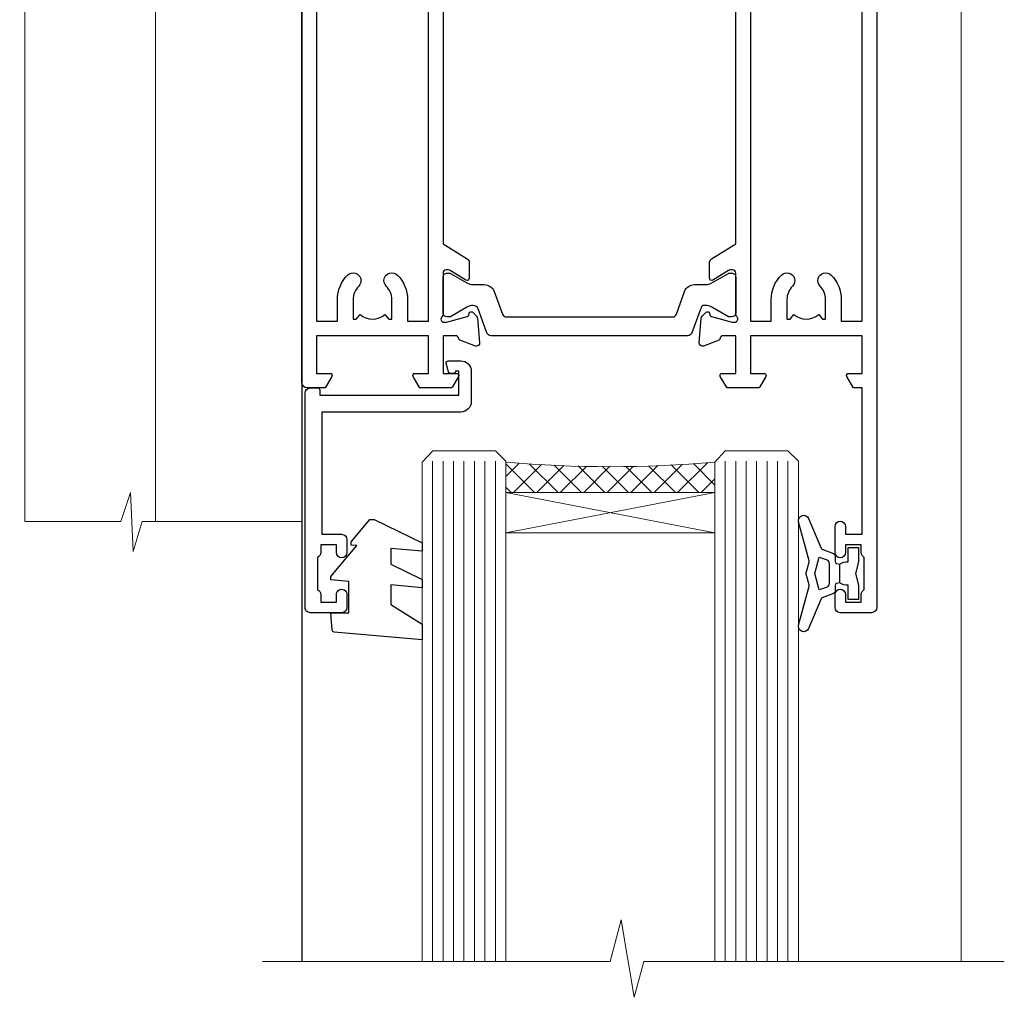
# Model space of a CAD drawing. Units: millimetres. Extents: x 1413 to 9766, y 794 to 2193.
# Drawn here: x 6324 to 6418, y 1448 to 1542 of the extents above; entities that cross this region are included whole.
import ezdxf

# ---------------------------------------------------------------- set-up
doc = ezdxf.new("R2010")
doc.units = ezdxf.units.MM
for name, color, linetype in [('Aluminium Systems Ltd Joinery Detail', 7, 'Continuous'), ('DIE', 7, 'Continuous'), ('HARDWARE', 2, 'Continuous')]:
    doc.layers.add(name, color=color, linetype=linetype)

# ---------------------------------------------------------------- blocks, each defined once
blk = doc.blocks.new('SH068 Comp')
blk.add_lwpolyline([(-0.8500000000001364, -0.1499999999999773), (-0.8500000000001364, -0.3499999999999659), (-1.766987298107779, -0.3499999999999375), (-2.200000000000045, -0.5999999999999943), (-3.100000000000023, -0.5999999999999943, -0.4142135623730673), (-3.400000000000091, -0.2999999999999829), (-3.399999999999977, 5.100000000000009), (-4.126062273728053, 5.100000000000009, 0.3990403827646531), (-4.225926683175999, 5.005205739679411), (-4.601084724416523, -2.191645917435338, -1.028261591740668), (-6.195355051042725, -2.063916652127958), (-5.319082473145727, 6.032281255452119, -0.3829770594063191), (-5.020824329004768, 6.300000000000011), (-2.499999999999886, 6.300000000000011, -0.4142135623731031), (-2.199999999999932, 6), (-2.200000000000045, 0.600000000000108), (-1.766987298107892, 0.3500000000000512), (-0.8500000000001364, 0.3500000000000227), (-0.8500000000001364, 0.1499999999999773)], format="xyb")
blk.add_lwpolyline([(-2.950000000000045, 3.500000000000028), (-2.950000000000045, 0.2999999999999829, 0.414213562373095), (-2.500000000000114, -0.1499999999999488), (-0.7000000000000455, -0.1499999999999773), (-0.7000000000000455, -2.050000000000011, 0.9999999999999999), (0, -2.050000000000011), (0, 2.050000000000011, 0.9999999999999999), (-0.7000000000000455, 2.050000000000011), (-0.7000000000000455, 0.1499999999999773), (-2.500000000000114, 0.1500000000000057, -0.414213562373095), (-2.650000000000091, 0.2999999999999829), (-2.650000000000091, 3.500000000000028)], format="xyb", close=True)
blk = doc.blocks.new('U626-21164')
at = {"flags": 128}
for points in [[(12.99999977387969, 77.75000002516754, 0.9999999999999999), (13.99999976387889, 77.75000002516754), (13.99999976387889, 78.50000001916851), (15.4999997488795, 78.50000001916851), (15.4999997488795, 77.75000002516754, 0.2982166195624021), (15.79999973386802, 77.29174246549519), (15.79999973387046, 74.20825762684044, 0.2982166195641587), (15.4999997488795, 73.750000067168), (15.4999997488795, 73.00000007317067), (13.99999976387889, 73.00000007317067), (13.99999976387889, 73.750000067168, 0.9999999999999999), (12.99999977387969, 73.750000067168), (12.99999977387969, 71.2500000896689, 0.9999999999999999), (13.99999976387889, 71.2500000896689), (13.9999997638798, 72.00000008366987), (15.5999993883116, 72.00000008366987), (15.59999938831069, 58), (14.87734965750141, 58.00000000000364, 0.2679491924316058), (14.7041445767446, 57.90000000000146), (14.12679430755449, 56.90000000000128, 0.577350269186146), (14.29999938831142, 56.60000000000218), (15.5999993883116, 56.60000000000218), (15.5999993883116, 53), (4.899999388311784, 53), (4.899999388311784, 56.60000000000218), (6.199999388311056, 56.60000000000218, 0.5773502691860696), (6.373204469068327, 56.90000000000146), (5.795854199879585, 57.90000000000163, 0.2679491924316058), (5.622649119122883, 58.00000000000364), (2.777349657502867, 58, 0.2679491924303097), (2.604144576744687, 57.90000000000146), (2.026794307555946, 56.90000000000128, 0.577350269186146), (2.199999388312875, 56.60000000000218), (3.499999388312148, 56.60000000000218), (3.499999388312148, 53), (2.300053234266812, 53, -0.3596409721301618), (2.005443213358461, 53.24338784953929, 0.263850549365317), (1.813439300000113, 53.46868327017), (0.4026059999995653, 53.98218457016998, 0.08748900000011278), (0.2999999999994145, 54.00027677016988, 0.4142139999934924), (8.526512829121202e-14, 53.70027677017052, 0.02182000000103433), (0.001141600000295284, 53.67413007016876), (0.2080991999992818, 51.30859387016974, 0.1763270000003496), (0.2948255999995979, 51.122608570171), (0.6585785999995153, 50.75885547016895, 0.1989120000013939), (0.7999999999993008, 50.7002767701706, 0.06554300000038073), (0.8517637999994747, 50.70709167016685, 0.267949000002406), (0.9931852000005108, 50.84851297016939), (1.038484599999862, 51.01757287016909, -0.2679489999997427), (1.179905999998567, 51.15899427017212), (3.161850000000442, 51.69005457016826, -0.06554300000037125), (3.239495699999765, 51.7002767701706), (3.399999999999665, 51.7002767701706, -0.6885010989217927), (3.599999731537849, 51.17667005665518, 0.2134221664364324), (3.499999388312148, 50.95306295202681), (3.499999388311693, 47.00027677016988, -0.4142135623726955), (3.199999388311056, 46.7002767701706), (2.979074200000497, 46.7002767701706, -0.1378520000005674), (2.822791299999238, 46.74419937017228), (1.304188550783834, 47.67099513917853, 0.5854977655294934), (1.000000000000085, 47.5002768159502), (1.000000000000085, 45.97239331037781, 0.2614335027642285), (1.191622898431973, 45.63095666392474), (3.499999388311238, 44.22216593737176), (3.499999388312148, 13.77783410866323), (1.191622898431007, 12.36904333607521, 0.2614335027640176), (1.000000000000085, 12.02760668962219), (1.000000000000085, 10.4997231840498, 0.5854977655265123), (1.304188550784687, 10.32900486082508), (2.82279129999975, 11.25580062983141, -0.1378520000006876), (2.979074200000554, 11.2997232298294), (3.199999388310999, 11.2997232298294, -0.4142135623740275), (3.499999388312148, 10.99972322983012), (3.499999388312148, 7.046937047972818, 0.2134221664312874), (3.599999731535576, 6.823329943348426, -0.6885010989270792), (3.399999999999721, 6.299723229833035), (3.239495699999708, 6.299723229833035, -0.0655429999998054), (3.161850000000499, 6.309945429831714), (1.179905999999477, 6.841005729831522, -0.2679489999982372), (1.038484599999805, 6.982427129831194), (0.9931852000009087, 7.151487029830832, 0.2679489999972501), (0.85176379999902, 7.292908329829515, 0.0655429999993061), (0.7999999999993008, 7.299723229829397, 0.1989120000009701), (0.6585785999996858, 7.241144529831217), (0.294825599999939, 6.877391429832528, 0.1763270000007642), (0.2080991999992818, 6.691406129830284), (0.001141599999840537, 4.325869929831356, 0.02181999999829389), (8.526512829121202e-14, 4.299723229832495, 0.4142139999966891), (0.2999999999993577, 3.999723229833762, 0.08748900000011284), (0.4026059999997358, 4.017815429833718), (1.813439300000056, 4.531316729829967, 0.2638505493653171), (2.00544321335795, 4.75661215046037, -0.3596409721327296), (2.300053234268574, 5), (3.499999388312148, 5), (3.499999388312148, 1.400000000001455), (2.199999388312875, 1.400000000001455, 0.57735026919232), (2.02679430755515, 1.100000000002183), (2.604144576746165, 0.1000000000019554, 0.2679491924284819), (2.777349657502867, 3.637978807091713e-12), (5.622649119122883, 0, 0.2679491924360756), (5.795854199879699, 0.1000000000021828), (6.373204469067872, 1.100000000002183, 0.5773502691917148), (6.199999388311056, 1.400000000001455), (4.899999388311784, 1.400000000001455), (4.899999388311784, 5), (15.5999993883116, 5), (15.5999993883116, 1.400000000001455), (14.29999938831142, 1.400000000001455, 0.57735026919232), (14.12679430755369, 1.100000000002183), (14.7041445767446, 0.1000000000021828, 0.2679491924360756), (14.87734965750141, 0), (16.49999938831215, 0, 0.414213562373095), (16.99999938831215, 0.5), (16.99999938831215, 79.0000000086693, 0.414213562373095), (16.49999938831215, 79.5000000086693), (13.49999976887929, 79.5000000086693, 0.4142135623725622), (12.99999977387878, 79.00000001366789)], [(15.59999938831069, 51.60000000000218), (15.59999938831069, 6.399999999997817), (13.59999938831251, 6.399999999997817), (13.59999938831251, 8.449999999993452, 0.1972789002257974), (12.63365323445899, 10.80386795333158, 0.9999999999987036), (11.56634554215495, 9.749897227961952, -0.1972789002246854), (12.09999938831206, 8.450000000004366), (12.09999938831251, 6.599999999998545), (11.80233370598953, 6.599999999998545), (11.43915646623159, 7.032817780231909, -0.363970234265135), (9.06084231039003, 7.032817780229379), (8.697665070631132, 6.599999999998545), (8.399999388308146, 6.599999999998545), (8.399999388308146, 8.450000000000188, -0.1972789002237615), (8.933653234465709, 9.749897227957831, 0.999999999997739), (7.866345542160929, 10.80386795333126, 0.1972789002257974), (6.899999388308146, 8.44999999999709), (6.899999388308146, 6.399999999997817), (4.899999388311784, 6.399999999997817), (4.899999388311784, 51.59999999998399), (6.899999388308146, 51.59999999992215), (6.899999388307236, 49.54999999992651, 0.1972789002255469), (7.8663455421582, 47.19613204659277, 0.9999999999999999), (8.933653234467585, 48.25010277196114, -0.1972789002245185), (8.399999388308146, 49.54999999992287), (8.399999388308146, 51.39999999992142), (8.697665070631132, 51.39999999992142), (9.060842310389688, 50.96718221969434, -0.3639702342661857), (11.4391564662329, 50.96718221969059), (11.80233370598953, 51.39999999992142), (12.09999938831251, 51.39999999992142), (12.09999938831251, 49.54999999991614, -0.1972789002238504), (11.56634554215546, 48.25010277196219, 0.9999999999999997), (12.63365323446041, 47.19613204659115, 0.1972789002246855), (13.59999938831422, 49.54999999991796), (13.59999938831251, 51.59999999999854)]]:
    blk.add_lwpolyline(points, format="xyb", close=True, dxfattribs=at)
blk = doc.blocks.new('U636-21343')
at = {"flags": 128}
for points in [[(14.97320543045328, 1.100000159338578, 0.577350269195261), (14.80000034969652, 1.400000159337935), (13.50000034969543, 1.400000159337935), (13.50000034969543, 5.000000159340118), (14.69994650374082, 5.000000159340118, -0.3596409721362608), (14.99455652465087, 4.756612309801056, 0.2638505493619986), (15.18656043800746, 4.531316889170114), (16.59739373800772, 4.017815589170254, 0.0874890000004102), (16.69999973800822, 3.999723389170242, 0.4142140000013508), (16.99999973800749, 4.29972338916923, 0.02182000000101021), (16.99885813800773, 4.32587008917136), (16.79190053800778, 6.691406289170885, 0.176327000001765), (16.70517413800752, 6.87739158917276), (16.34142113800726, 7.241144689167839, 0.1989119999986603), (16.19999973800827, 7.299723389169515, 0.0655429999997492), (16.14823593800821, 7.292908489169662, 0.2679490000043698), (16.00681453800661, 7.151487189170723), (15.96151513800777, 6.982427289171341, -0.2679490000014962), (15.8200937380081, 6.84100588917164), (13.83814973800753, 6.309945589168194, -0.0655430000002621), (13.76050403800781, 6.299723389169515), (13.59999973800785, 6.299723389169515, -0.6885010989250544), (13.40000000647018, 6.823330102688999, 0.2134221664332555), (13.50000034969725, 7.046937207313306), (13.50000034969634, 10.9997233891666, -0.4142135623700317), (13.80000034969652, 11.29972338916951), (14.02092553800708, 11.29972338916951, -0.1378520000005675), (14.17720843800834, 11.25580078916784), (15.69581118722374, 10.32900502016159, 0.5854977655294934), (15.99999973800749, 10.49972334338992), (15.99999973800658, 12.02760684896231, 0.2614335027637104), (15.80837683957742, 12.36904349541538), (13.50000034969634, 13.77783422196836), (13.50000034969634, 44.22216605068053), (15.80837683957731, 45.63095682326477, 0.2614335027639123), (15.99999973800749, 45.97239346971793), (15.99999973800749, 47.50027697529032, 0.5854977655354626), (15.69581118722289, 47.67099529851504), (14.17720843800731, 46.74419952950868, -0.1378519999986761), (14.02092553800702, 46.70027692951072), (13.80000034969652, 46.70027692951072, -0.4142135623698984), (13.50000034969725, 47.00027692950999), (13.50000034969725, 50.9530631113673, 0.21342216643406), (13.40000000647063, 51.17667021599527, -0.6885010989229181), (13.59999973800785, 51.70027692950708), (13.76050403800787, 51.70027692950708, -0.06554299999980545), (13.83814973800708, 51.6900547295084), (15.82009373800804, 51.15899442950499, -0.2679489999996079), (15.96151513800777, 51.01757302950892), (16.00681453800564, 50.84851312950971, 0.2679490000024394), (16.14823593800719, 50.70709182950696, 0.06554300000101873), (16.19999973800827, 50.70027692950708, 0.1989119999995795), (16.34142113800789, 50.7588556295089), (16.70517413800781, 51.12260872950733, 0.1763270000015378), (16.79190053800829, 51.30859402950983), (16.99885813800768, 53.67413022950848, 0.02181999999827612), (16.99999973800749, 53.70027692950762, 0.4142139999993529), (16.69999973800816, 54.00027692950636, 0.08748899999877871), (16.59739373800829, 53.9821847295064), (15.18656043800746, 53.46868342951012, 0.2638505493625834), (14.99455652465099, 53.2433880088762, -0.3596409721327296), (14.69994650374082, 53.00000015933648), (13.50000034969543, 53.00000015934012), (13.50000034969543, 56.60000015933866), (14.80000034969652, 56.6000001593423, 0.577350269189778), (14.97320543045333, 56.90000015933794), (14.39585516126328, 57.90000015934163, 0.2679491924341806), (14.22265008050653, 58.00000015934012), (11.37735061888651, 58.00000015934012, 0.2679491924339199), (11.20414553812878, 57.90000015933794), (10.62679526893959, 56.90000015933776, 0.577350269186146), (10.80000034969652, 56.60000015933866), (12.1000003496967, 56.60000015933866), (12.1000003496967, 53.00000015934012), (1.400000349696882, 53.00000015934012), (1.400000349696882, 56.60000015933866), (2.700000349696154, 56.60000015933866, 0.5773502691860696), (2.873205430453424, 56.90000015933794), (2.295855161264683, 57.9000001593418, 0.2679491924297004), (2.122650080507071, 58.00000015934012), (0.5000003496972454, 58.00000015934012, 0.414213562373095), (3.496972453831404e-07, 57.50000015934012), (3.496981548778422e-07, 0.500000159340118, 0.414213562373095), (0.5000003496981549, 1.593401179889042e-07), (2.122650080507071, 1.593401179889042e-07, 0.2679491924278113), (2.295855161262978, 0.1000001593386628), (2.873205430452913, 1.100000159338578, 0.577350269195261), (2.700000349696154, 1.400000159337935), (1.400000349696882, 1.400000159337935), (1.400000349696882, 5.000000159340118), (12.1000003496967, 5.000000159340118), (12.1000003496967, 1.400000159337935), (10.80000034969652, 1.400000159337935, 0.5773502691929109), (10.62679526894061, 1.100000159338663), (11.20414553812969, 0.1000001593386628, 0.2679491924360756), (11.37735061888651, 1.593364800100971e-07), (14.22265008050653, 1.593401179889042e-07, 0.267949192427202), (14.39585516126238, 0.1000001593383502)], [(10.10000034969761, 8.450000159342125, 0.1972789002246854), (9.13365419584568, 10.80386811266692, 0.9999999999999999), (8.066346503539762, 9.749897387298716, -0.1972789002245184), (8.60000034969761, 8.450000159337208), (8.60000034969761, 6.600000159338663), (8.302334667374623, 6.600000159338663), (7.939157427617545, 7.032817939569128, -0.3639702342654387), (5.560843271774218, 7.032817939569497), (5.19766603201623, 6.600000159338663), (4.900000349693244, 6.600000159338663), (4.900000349693244, 8.450000159340306, -0.1972789002246855), (5.433654195850977, 9.749897387297665, 1), (4.366346503545003, 10.8038681126686, 0.1972789002257139), (3.400000349693244, 8.45000015933357), (3.400000349693244, 6.400000159341573), (1.400000349696882, 6.400000159330659), (1.400000349696882, 51.60000015932411), (3.400000349693244, 51.60000015932775), (3.400000349693244, 49.55000015925444, 0.1972789002246855), (4.366346503543696, 47.19613220593294, 0.9999999999999999), (5.433654195848874, 48.25010293130464, -0.1972789002237615), (4.900000349693244, 49.55000015926299), (4.900000349693244, 51.40000015926154), (5.19766603201623, 51.40000015926154), (5.5608432717749, 50.9671823790313, -0.3639702342654387), (7.939157427617999, 50.9671823790307), (8.302334667374623, 51.40000015926154), (8.60000034969761, 51.40000015926154), (8.60000034969761, 49.55000015925989, -0.1972789002236781), (8.066346503540444, 48.25010293129856, 1.000000000000794), (9.133654195843462, 47.19613220593152, 0.1972789002246855), (10.10000034969761, 49.55000015926299), (10.10000034969761, 51.60000015933866), (12.1000003496967, 51.6000001593423), (12.1000003496967, 6.400000159341573), (10.10000034969761, 6.400000159337935)]]:
    blk.add_lwpolyline(points, format="xyb", close=True, dxfattribs=at)
blk = doc.blocks.new('28CCB')
at = {"color": 2}
blk.add_lwpolyline([(6.053292138554028, 4.194739718998276), (21.94670786144088, 4.194739718998674, -0.3152987888799328), (22.3225849097591, 3.93154777632884), (23.11369893466674, 1.757979856674806, 0.3152987888789069), (24.05339155545262, 1.10000000000076), (25.11243556529844, 1.10000000000184, -0.1316524975871745), (25.71243556529699, 0.9392304845427457), (27.2928203230265, 0.02679491924362409, 0.1316524975858391), (27.39282032302545, 2.213340621892712e-12), (27.59999999999964, 1.815436689867056e-12, 0.414213562373095), (28.00000000000109, 0.4000000000018495), (27.99999999999964, 3.800000000001486, 0.4142135623730949), (27.59999999999964, 4.20000000000112), (27.39282032302545, 4.2000000000022, 0.1316524975858392), (27.2928203230269, 4.173205080759027), (25.71243556529663, 3.260769515461218, -0.1316524975870713), (25.11243556529844, 3.10000000000076), (24.96366135512763, 3.10000000000184, -0.315298788879363), (24.68175356889078, 3.297393957004202), (23.79579403302841, 5.731547776328709, 0.3152987888799328), (23.41991698471357, 5.994739718999368), (4.580083015281346, 5.994739718999368, 0.3152987888782229), (4.204205966967351, 5.73154777632922), (3.366143447624565, 3.428989928338011, -0.3152987888789068), (2.896297137232252, 3.10000000000076), (2.887564434700109, 3.10000000000076, -0.1316524975871745), (2.28756443470101, 3.260769515457808), (0.7071796769716485, 4.173205080757214, 0.1316524975898455), (0.6071796769694657, 4.200000000000387), (0.3999999999989114, 4.200000000001125, 0.414213562373095), (-1.094235813070554e-12, 3.800000000001489), (1.094235813070554e-12, 0.4000000000000341, 0.414213562373095), (0.3999999999989114, 0), (0.6071796769694657, 3.979039320256561e-13, 0.1316524975898455), (0.7071796769711369, 0.02679491924519084), (2.287564434701564, 0.9392304845427457, -0.1316524975869816), (2.887564434700109, 1.100000000000021), (3.946608444545929, 1.10000000000076, 0.3152987888789068), (4.886301065331806, 1.757979856674806), (5.677415090243088, 3.93154777632884, -0.3152987888782229)], format="xyb", close=True, dxfattribs=at)
blk = doc.blocks.new('U636-28CCB-U626')
for name, p in [('U626-21164', (38.00000096138601, 1.593401179889042e-07)), ('U636-21343', (0, 0)), ('28CCB', (13.50000034969725, 47.00526044034075))]:
    blk.add_blockref(name, p)
at = {"xscale": -1, "rotation": 180}
blk.add_blockref('28CCB', (13.50000034969725, 10.99473983230814), dxfattribs=at)
blk = doc.blocks.new('CO120')
for points in [[(-3.999999999999998, 6.150000000000006, 0.9618794897704589), (-3.976709664039371, 6.749094567404434, 0.03419995851521862), (-10.80841244983863, 6.812900309018396, 0.3149137669632627), (-12.15666275250573, 5.746500864592273, 0.146756655461516), (-12.15666275250574, -5.746500864592241, 0.3149137669632631), (-10.80841244983863, -6.812900309018381, 0.03419995851521873), (-3.976709664039374, -6.749094567404419, 0.9618794897704596), (-4.000000000000002, -6.149999999999991)], [(-8.500000000000002, -4.649999999999991, 0.3056146845807005), (-9.890537216330438, -5.587499999999994, -0.9377482517701073), (-10.83776279393899, -5.27342367095699, 0.1267727952654349), (-10.83496495035122, -4.52482322524797, -0.1248745026095056), (-10.83496495035123, 4.524823225247975, 0.1267727952654361), (-10.83776279393899, 5.273423670957005, -0.9377482517701073), (-9.890537216330442, 5.587500000000013, 0.3056146845807011), (-8.499999999999998, 4.650000000000006)]]:
    blk.add_lwpolyline(points, format="xyb")
for points in [[(-5.800000000000002, -4.649999999999991), (-8.500000000000002, -4.649999999999991), (-8.500000000000002, -6.149999999999991), (-4.000000000000002, -6.149999999999991), (-4.000000000000002, -4.149999999999991), (-2.4, -4.149999999999995), (-2.4, -4.550000000000001, 0.6681786379192992), (-1.717157287525382, -4.832842712474619), (-0.4393398282201826, -3.555025253169426, 0.1989123673796582), (-1.77635683940025e-15, -2.494365081389603), (1.77635683940025e-15, 2.494365081389603, 0.198912367379658), (-0.4393398282201755, 3.555025253169426), (-1.71715728752538, 4.832842712474626, 0.6681786379192989), (-2.399999999999999, 4.550000000000008), (-2.399999999999999, 4.150000000000006), (-4, 4.150000000000006), (-3.999999999999998, 6.150000000000006), (-8.499999999999998, 6.150000000000006), (-8.499999999999998, 4.650000000000006), (-5.8, 4.650000000000006)], [(-3.599999999999998, -2.54999999999999), (-2.000000000000002, -2.549999999999994, 0.414213562373095), (-1.600000000000001, -2.149999999999995), (-1.600000000000001, 2.150000000000009, 0.4142135623730953), (-2.000000000000002, 2.550000000000011), (-3.599999999999994, 2.550000000000004, 0.4142135623730949), (-3.999999999999995, 2.150000000000006), (-3.999999999999998, -2.149999999999991, 0.4142135623730953)]]:
    blk.add_lwpolyline(points, format="xyb", close=True)
blk = doc.blocks.new('NZ212')
at = {"color": 8}
for p, q in [((-3.500000000000561, 5.193747284970243), (-3.500000000000504, 0.8062527150308938)), ((3.499999999999496, 0.8062527150308938), (3.499999999999439, 5.193747284970243))]:
    blk.add_line(p, q, dxfattribs=at)
blk.add_lwpolyline([(-4.999999999999993, 6.000000000001137, -0.4142135623730951), (-4.199999999999982, 6.800000000001091), (4.199999999999989, 6.800000000001091, -0.414213562373095), (5, 6.00000000000108)], format="xyb", dxfattribs=at)
blk.add_lwpolyline([(3.499999999999325, 0.806252715030837, -0.2303579185802505), (-3.500000000000391, 0.8062527150308938, -0.4607158371604556), (-7.000000000000504, 0.8062527150299843), (-7.000000000000448, 5.193747284970527, -0.4607158371605248), (-3.500000000000391, 5.1937472849703, -0.2303579185802505), (3.499999999999496, 5.1937472849703, -0.460715837160475), (6.999999999999432, 5.193747284970243), (6.999999999999488, 0.8062527150307233, -0.4607158371604521)], format="xyb", close=True, dxfattribs=at)
for points in [[(-5.249999999999993, 6.000000000001137), (5.25, 6.000000000001137)], [(-5.249999999999993, 0), (5.25, 0)]]:
    blk.add_lwpolyline(points, dxfattribs=at)
blk = doc.blocks.new('U685-21565')
at = {"flags": 128}
for points in [[(41.02092518831978, 11.29972322983667), (40.80000000000928, 11.29972322982576, 0.4142135623624396), (40.49999999999591, 10.99972322981921), (40.49999999999221, 7.04693704796955, -0.2134221664515095), (40.39999965676606, 6.823329943319578, 0.6885010989025513), (40.59999938832652, 6.299723229807569), (40.76050368831375, 6.29972322983059, 0.06554300000188351), (40.83814938831665, 6.3099454298208), (42.8200933883237, 6.841005729819216, 0.2679490000267699), (42.96151478832644, 6.982427129842108), (43.00681418832073, 7.151487029826882, -0.2679489999957118), (43.1482355883162, 7.292908329836905, -0.06554299998332469), (43.19999938830324, 7.299723229833717, -0.1989120000416409), (43.34142078831383, 7.241144529805752), (43.70517378830959, 6.877391429822609, -0.1763269999973497), (43.79190018830877, 6.691406129830284), (43.99885778832373, 4.325869929831271, -0.02182000001891604), (43.99999938830928, 4.299723229807569, -0.4142139999833859), (43.69999938830324, 3.999723229826998, -0.08748899999241067), (43.59739338830286, 4.017815429804614), (42.18656008833761, 4.531316729826074, -0.2638505493522876), (41.99455617496278, 4.756612150434904, 0.3596409721423718), (41.69994615405039, 5), (40.49999999999591, 5.000000000029104), (40.49999999999591, 1.399999999994179), (41.79999999999882, 1.399999999981787, -0.5773502691935397), (41.97320508076109, 1.099999999976717), (41.39585481156058, 0.09999999997543796, -0.2679491924182285), (41.22264973081064, 0), (38.37735026918699, -1.756461642798968e-11, -0.2679491924211986), (38.20414518843927, 0.09999999997671694), (37.6267949192416, 1.099999999979644, -0.5773502691935397), (37.79999999999882, 1.399999999994179), (39.10000000000173, 1.399999999994179), (39.10000000000173, 5), (28.40000000000464, 5), (28.40000000000464, 1.399999999994179), (29.699999999993, 1.399999999981787, -0.5773502691995083), (29.87320508075527, 1.099999999976717), (29.29585481155857, 0.09999999998163389, -0.2679491924279764), (29.12264973080482, 0), (27.49999999999591, -2.955857780762017e-12, -0.414213562373095), (26.99999999999591, 0.5), (26.99999999999568, 22.50002660864266, 0.4142135946802477), (26.49999994484415, 23.00002660864266), (26.29999946946509, 23.00002657556274, -0.4142136108338242), (26.09999943637695, 23.20002657556324), (26.0999994363724, 23.80002657923615, -0.4142135085420495), (26.2999993996159, 24.00002657924779), (26.39999943637986, 24.0000265976123), (26.3999994363794, 31.84473873884417, 0.4400105308911724), (25.31284369363448, 32.8409334369353), (6.512844820867144, 31.19614666126756, 0.3888787318537249), (5.600000563615424, 30.19995196317905), (5.600000563611957, 24.0000265976123), (5.700000600390467, 24.00002657923778, -0.4142135085207387), (5.900000563614867, 23.80002657923615), (5.900000563619187, 23.20002657556324, -0.4142136108338242), (5.700000530526722, 23.0000265755516), (5.500000055147666, 23.00002660864266, 0.4142135946802477), (4.999999999995907, 22.50002660864266), (4.999999999995907, 0.5, -0.414213562373095), (4.499999999995907, 0), (0.4999999999959073, 0, -0.414213562373095), (-4.092726157978177e-12, 0.5), (4.092726157978177e-12, 4.196152422693558, -0.1316524975870946), (0.4019237886491283, 5.696152422693558), (2.198076774961578, 8.807180653158355, 0.1316524975891929), (2.600000563611957, 10.30718065318069), (2.600000563612525, 31.11628313720576, -0.3888787318536272), (5.338533335375814, 34.10486723147915), (26.5435778713686, 35.9600682379384, 0.3888787318536272), (26.99999999999591, 36.45816558698425), (26.99999999999568, 57.00000000864384, -0.414213562373095), (27.49999999999591, 57.50000000864407), (30.49999961943422, 57.50000000864384, -0.414213562373095), (30.99999961443564, 57.0000000136497), (30.99999961443382, 55.75000002514571, -0.9999999999999999), (29.99999962443462, 55.75000002514571), (29.99999962442553, 56.50000001915032), (28.49999963942855, 56.50000001915032), (28.49999963943503, 55.75000002514571, -0.2982166195615547), (28.19999965444867, 55.29174246547547), (28.19999965443787, 52.20825762682944, -0.2982166195705594), (28.49999963943498, 51.75000006714254), (28.49999963942855, 51.00000007316703), (29.99999962442553, 51.00000007316703), (29.99999962443371, 51.75000006714254, -0.9999999999999999), (30.99999961443473, 51.75000006714254), (30.99999961443382, 49.2500000896398, -0.9999999999999999), (29.99999962443462, 49.2500000896398), (29.99999962442553, 50.00000008364441), (28.40000000000464, 50.00000008364441), (28.40000000000464, 35.99994316080119), (29.12268247884231, 35.99994324054569, -0.267949222007735), (29.29588758166847, 35.89994324052103), (29.87320508075032, 34.89999999999418, -0.5773502691976606), (29.699999999993, 34.59999999998652), (28.40000000000464, 34.59999999997672), (28.40000000000464, 31), (39.10000000000173, 31), (39.10000000000173, 34.59999999997672), (37.79999999999882, 34.59999999997672, -0.5773502691935397), (37.62679491924376, 34.89999999999003), (38.20414518843927, 35.89999999999418, -0.2679491924233309), (38.37735026918699, 35.9999999999921), (41.22264973081064, 36, -0.2679491924279764), (41.39585481157025, 35.89999999999262), (41.97320508076109, 34.89999999999418, -0.5773502691995083), (41.79999999999882, 34.59999999998911), (40.49999999999591, 34.59999999997672), (40.49999999998136, 31), (41.69994615403584, 31.0000000000291, 0.3596409721439568), (41.99455617494851, 31.24338784956674, -0.263850549351355), (42.18656008832198, 31.46868327017353), (43.59739338829479, 31.98218457016628, -0.08748899999413093), (43.69999938828869, 32.000276770173, -0.4142139999833859), (43.99999938829473, 31.70027677019243, -0.02182000001890366), (43.99885778830918, 31.67413007016876), (43.79190018830008, 29.30859387016972, -0.1763269999963679), (43.70517378829624, 29.12260857017856), (43.34142078831405, 28.75885547016514, -0.1989120000328661), (43.19999938828869, 28.70027677016628, -0.06554299997677657), (43.14823558830665, 28.70709167016176, -0.2679489999986832), (43.00681418830618, 28.84851297017303), (42.96151478830501, 29.01757287015789, 0.2679490000257394), (42.82009338830829, 29.15899427018101), (40.83814938829687, 29.6900545701792, 0.06554299999967785), (40.7605036882992, 29.70027677016941), (40.59999938831197, 29.70027677019243, 0.6885010988989084), (40.39999965674934, 29.17667005668238, -0.2134221664595202), (40.49999999997766, 28.95306295203045), (40.49999999999909, 25.00027677018079, 0.4142135623624396), (40.79999999999472, 24.70027677017424), (41.02092518830204, 24.70027677016333, 0.1378520000123775), (41.17720808831388, 24.74419937017046), (42.69581083752416, 25.67099513916764, -0.5854977655595498), (42.99999938830132, 25.50027681596112), (42.99999938830956, 23.9723933103669, -0.2614335027688325), (42.80837648987858, 23.63095666391993), (40.73952863612703, 22.36834910817561, 0.2614335109582389), (40.49999999999977, 21.94155329212663), (40.50000000001432, 14.05844670787337, 0.2614335109582389), (40.73952863614159, 13.63165089182439), (42.80837648989018, 12.36904333607526, -0.2614335027683465), (42.99999938832411, 12.0276066896331), (42.99999938831587, 10.49972318403888, -0.5854977655588982), (42.69581083753923, 10.32900486083224), (41.17720808831632, 11.25580062984955, 0.1378519999920204)], [(32.24999999999591, 29.5), (32.49135055322722, 29.5), (32.78581858546818, 29.14906666468261, -0.3639702342678848), (34.71418141452477, 29.14906666465686), (35.00864944676459, 29.5), (35.24999999999591, 29.5), (35.25000000000517, 28, -0.1826758136786431), (34.87500000001847, 27.00784325835377, 1.000000000016343), (35.92500000002536, 26.08183029951456, 0.1826758136774334), (36.64999999999395, 28), (36.65000000000464, 29.59999999997672), (39.10000000000173, 29.59999999997672), (39.10000000000173, 6.399999999994179), (28.40000000000464, 6.399999999994179), (28.40000000000464, 29.59999999997672), (30.85000000000173, 29.59999999997672), (30.85000000000252, 28, 0.1826758136787064), (31.57499999998305, 26.08183029949731, 0.9999999999970858), (32.62499999997715, 27.00784325835306, -0.1826758136741489), (32.24999999999295, 27.9999999999709)]]:
    blk.add_lwpolyline(points, format="xyb", close=True, dxfattribs=at)
blk = doc.blocks.new('U684-21564')
at = {"flags": 128}
for points in [[(0.9999999999826956, 23.97239331036154, 0.2614335027688325), (1.19162289841663, 23.63095666391938), (3.260470752162381, 22.36834910817196, -0.2614335109600014), (3.499999388292484, 21.94155329212127), (3.499999388292484, 14.05844670786801, -0.2614335109582389), (3.260470752165223, 13.63165089181904), (1.191622898413049, 12.36904333607431, 0.261433502768314), (1.00000000001521, 12.02760668962775), (0.9999999999909379, 10.49972318403353, 0.5854977655843085), (1.30418855078526, 10.329004860827), (2.822791300006121, 11.25580062984112, -0.1378520000094665), (2.979074200019316, 11.29972322983132), (3.199999388297532, 11.2997232298204, -0.4142135623340253), (3.499999388310902, 10.99972322984296), (3.499999388313118, 7.046937047964192, 0.2134221664171463), (3.599999731546437, 6.823329943365208, -0.6885010989418937), (3.400000000009389, 6.299723229831314), (3.239495700007613, 6.299723229850158, -0.06554299999053491), (3.161850000019261, 6.309945429844546), (1.179906000025345, 6.84100572983577, -0.2679490000086144), (1.038484600009473, 6.98242712983675), (0.9931852000166588, 7.151487029850712, 0.2679490000030804), (0.8517638000074941, 7.292908329834957, 0.06554300000386938), (0.8000000000035685, 7.299723229823555, 0.1989119999904507), (0.6585786000075347, 7.241144529829497), (0.2948256000071625, 6.877391429846326, 0.1763270000205542), (0.2080991999980357, 6.691406129824926), (0.00114159999438801, 4.325869929825884, 0.02181999999546507), (-2.922995179233112e-12, 4.299723229831314, 0.4142140000118004), (0.3000000000035685, 3.999723229824596, 0.0874890000015061), (0.4026060000039466, 4.017815429828359), (1.81343930001609, 4.531316729828759, 0.2638505493604444), (2.005443213372222, 4.756612150458877, -0.3596409721423417), (2.300053234285518, 4.999999999994642), (3.499999388310902, 4.999999999994642), (3.499999388310902, 1.400000000017925), (2.199999388322543, 1.40000000000721, 0.5773502691935397), (2.02679430756027, 1.100000000000463), (2.604144576756004, 0.1000000000013723, 0.2679491924239402), (2.777349657510716, -5.358006562224855e-12), (5.62264911913437, 5.356977893037456e-12, 0.2679491924279764), (5.795854199896643, 0.1000000000004628), (6.373204469075778, 1.100000000001486, 0.5773502691996029), (6.199999388322543, 1.400000000017925), (4.899999388305081, 1.400000000017925), (4.899999388305081, 4.999999999994642), (15.59999938831672, 4.999999999994642), (15.59999938831672, 1.400000000017925), (14.29999938832836, 1.40000000000721, 0.5773502691935397), (14.12679430756609, 1.100000000000463), (14.70414457676148, 0.100000000001287, 0.2679491924240925), (14.87734965751654, -5.358006562224855e-12), (18.4999993883109, -5.358006562224855e-12), (18.89999938830508, 0.4000000000179251), (25.09999938831672, 0.4000000000179251), (25.4999993883109, -5.358006562224855e-12), (27.89999938830508, 1.917951051958571e-12, 0.9999999999999997), (27.89999938830508, 1.200000000006284), (16.9999993883109, 1.200000000006284), (16.9999993883109, 20.50000000002375), (24.4999993883109, 20.49999999999464, 0.414213562373095), (24.9999993883109, 20.99999999999464), (24.9999993883109, 53.00000000866758, 0.4142135623730949), (24.4999993883109, 53.50000000866758), (21.49999976887259, 53.50000000866758, 0.4142135623730951), (20.9999997738714, 53.00000001367344), (20.99999977387299, 51.75000002516946, 0.9999999999999999), (21.99999976387219, 51.75000002516946), (21.99999976389583, 52.50000001917407), (23.49999974887826, 52.50000001917407), (23.49999974887234, 51.75000002516946, 0.2982166195751545), (23.79999973388127, 51.29174246548972), (23.79999973388155, 48.20825762685318, 0.2982166195768565), (23.49999974887314, 47.75000006716628), (23.49999974887826, 47.00000007316167), (21.99999976389583, 47.00000007316167), (21.9999997638731, 47.75000006716628, 0.9999999999999999), (20.99999977387208, 47.75000006716628), (20.99999977387299, 45.25000008966354, 0.9999999999999999), (21.99999976387219, 45.25000008966354), (21.99999976389583, 46.00000008366816), (23.59999938831672, 46.00000008366816), (23.59999938831672, 35.99999999999464), (14.87734965751654, 36.00000000002375, 0.2679491924279764), (14.70414457676268, 35.90000000001307), (14.12679430756609, 34.90000000001793, 0.5773502692299198), (14.29999938832836, 34.60000000001286), (15.59999938831672, 34.60000000000046), (15.59999938831672, 30.99999999999464), (4.899999388305081, 30.99999999999464), (4.899999388305081, 34.60000000000046), (6.199999388322543, 34.60000000000046, 0.5773502691935397), (6.373204469077597, 34.90000000001378), (5.795854199887775, 35.90000000001793, 0.2679491924220362), (5.62264911913437, 36.00000000000948), (2.777349657510716, 36.00000000002375, 0.2679491924279765), (2.604144576754526, 35.90000000001443), (2.026794307565955, 34.90000000001793, 0.577350269198277), (2.199999388322543, 34.60000000001112), (3.499999388310902, 34.60000000000046), (3.499999388310902, 30.99999999999464), (2.300053234285518, 31.00000000002375, -0.3596409721433512), (2.005443213373245, 31.24338784956082, 0.2638505493631069), (1.813439300012281, 31.46868327019102), (0.4026060000063341, 31.98218457016092, 0.08748900000339002), (0.3000000000035685, 32.00027677016404, 0.4142139999833859), (8.970602038971265e-14, 31.70027677018707, 0.02182000001940617), (0.001141600008371491, 31.67413007016363), (0.2080992000034927, 29.30859387016436, 0.1763269999962694), (0.2948256000080152, 29.12260857017124), (0.6585785999978713, 28.75885547018889, 0.1989120000260721), (0.8000000000035685, 28.70027677016482, 0.06554300000020301), (0.8517638000035719, 28.70709167018676, 0.2679490000067959), (0.9931852000148398, 28.84851297016802), (1.038484600018113, 29.01757287018164, -0.2679489999919957), (1.179906000014943, 29.15899427018228), (3.161850000019716, 29.69005457017384, -0.06554299999016729), (3.239495700007613, 29.70027677016908), (3.400000000009389, 29.70027677018707, -0.6885010989643768), (3.599999731532965, 29.17667005664079, 0.2134221665026304), (3.49999938831147, 28.95306295193778), (3.499999388293166, 25.00027677017543, -0.4142135623624396), (3.199999388297532, 24.70027677016888), (2.979074199987257, 24.70027677015797, -0.1378520000085106), (2.822791299985146, 24.74419937017625), (1.304188550768093, 25.67099513916229, 0.5854977655597128), (0.9999999999909379, 25.50027681595576)], [(9.285817973781693, 6.850933335320049, 0.3639702342652755), (11.21418080283795, 6.850933335308681), (11.50864883507959, 6.499999999994642), (11.7499993883109, 6.499999999994642), (11.74999938830948, 8.000000000023746, 0.1826758136746538), (11.37499938832841, 8.992156741644337, -0.9999999999989794), (12.42499938833302, 9.918169700498098, -0.1826758136799272), (13.14999938831895, 7.999999999994642), (13.14999938831963, 6.400000000017925), (15.59999938831672, 6.400000000017925), (15.59999938831092, 20.50000000002375, -0.414213562373095), (16.9999993883109, 21.90000000001793), (23.59999938831672, 21.89999999998882), (23.59999938831672, 34.60000000000046), (16.9999993883109, 34.60000000000046), (16.9999993883109, 30.99999999999464, -0.4142135623728334), (15.59999938831797, 29.59999999999378), (4.899999388305081, 29.60000000000046), (4.899999388305081, 6.400000000017925), (7.349999388316722, 6.400000000017925), (7.349999388316722, 7.999999999994642, -0.1826758136778019), (8.074999388288209, 9.918169700479652, -1.000000000008555), (9.124999388293904, 8.99215674164499, 0.1826758136747962), (8.749999388309195, 8.000000000023746), (8.7499993883109, 6.499999999994642), (8.991349941542214, 6.499999999994642)]]:
    blk.add_lwpolyline(points, format="xyb", close=True, dxfattribs=at)
blk = doc.blocks.new('U685-28CCB-U684')
at = {"ltscale": 10}
blk.add_blockref('U685-21565', (-8.413135219598189e-07, 17.50000081858252), dxfattribs=at)
at = {"xscale": -1, "rotation": 180}
for name, p in [('U684-21564', (64.99999977035694, 53.50000081857716)), ('28CCB', (40.4999991586824, 28.55953081861162))]:
    blk.add_blockref(name, p, dxfattribs=at)
blk.add_blockref('28CCB', (40.49999915866785, 42.44047081858253))
blk = doc.blocks.new('U044-22171')
blk.add_lwpolyline([(14.20000000000073, 1.20000000002355), (13.91435935394975, 1.20000000002355, 0.3394542588632565), (13.72117418869175, 1.051763809044218), (13.50681483474, 0.2517638090205594, 0.4931454260315019), (13.69999999999754, 0), (14.89999999999782, 0, 0.414213562373095), (15.89999999999873, 1.000000000000142), (15.89999999999782, 3.89999999128284, 0.414213562373095), (14.89999999999782, 4.89999999128284), (1.60000000000673, 4.899999991282783), (1.600000000007185, 16.60000008369181), (3.49999961444064, 16.60000008369227, 0.414213562373095), (3.99999961444064, 17.10000008369227), (3.99999961444064, 18.35000006719039, 0.9999999999995451), (2.999999624439624, 18.35000006718994), (2.999999624440534, 17.6000000731926), (1.49999963943992, 17.6000000731926), (1.499999639438101, 18.35000006718994, 0.2982166195657725), (1.199999654447765, 18.80825762686229), (1.199999654448675, 21.89174246552031, 0.2982166195637685), (1.49999963943992, 22.35000002519311), (1.499999639439466, 23.10000001919045), (2.999999624440079, 23.10000001919045), (2.999999624440079, 22.35000002519311, 1.000000000000455), (3.999999614439275, 22.35000002519357), (3.999999614439275, 23.60000001369028, 0.414213562373095), (3.499999619439677, 24.10000000869169), (0.4999999999995453, 24.10000000869078, 0.4142135623733614), (0, 23.60000000869078), (0, 3.100000000021481, 0.4142135623730286), (0.5000000000004547, 2.6000000000233), (1.200000000000728, 2.6000000000233, 0.4142135623716798), (1.400000000001455, 2.800000000022209), (1.400000000001, 3.300000000022663), (14.70000000000073, 3.299999993632184), (14.70000000000027, 1.000000000000028), (14.40000000000055, 0.9999999999999716, 0.414213562373095)], format="xyb", close=True)
blk = doc.blocks.new('DY223-Comp')
blk.add_line((-1.819871826604867, -0.884747503296694), (-1.819871826604867, 0.8847475032971488))
for points in [[(0, -2.5), (0, -1.125), (-0.301442841484004, 0), (0, 1.125), (0, 2.5), (-1, 2.5), (-0.9999999999999906, 1.118033988750079, 0.1967591516080194), (-1.819871826605092, 0.8847475032971378), (-2.101763809019985, 0.9602802323379365, -0.3394542588633412), (-2.249999999999091, 1.153465397595937), (-2.249999999998863, 1.734958492358146, 0.3152987888789749), (-2.381595971334027, 1.922897016514976), (-3.468623724939083, 2.318542762649284, -0.2078475610697982), (-3.584274870317019, 2.428227258744413), (-4.789862064890833, 5.263794531341559, 0.91678062817333), (-5.737008675664366, 4.954922762953405), (-4.724449986611602, 1.199486151811927, -0.1320499563316885), (-4.724368861091989, 1.095656712749248), (-5.004079121605855, 0.05176380858210994, 0.1316524975874523), (-5.004079121606761, -0.0517638094584101), (-4.724368861080465, -1.095656712608425, -0.1320499563964578), (-4.724449986586897, -1.199486151720299), (-5.737008675664366, -4.954922762953404, 0.9167806281733297), (-4.789862064890833, -5.26379453134156), (-3.584274870317019, -2.428227258744413, -0.2078475610697981), (-3.468623724939274, -2.318542762648217), (-2.381595971334019, -1.92289701651498, 0.3152987888790297), (-2.249999999998863, -1.734958492357691), (-2.24999999999998, -1.153465397595039, -0.3394542588634037), (-2.101763809019531, -0.9602802323370271), (-1.819871826605535, -0.884747503297147, 0.1967591516081227), (-1.000000000000001, -1.11803398874963), (-1.000000000000001, -2.5)], [(-3.083063769274332, 1.326868197281101), (-3.767449868966196, 1.575964366314992), (-4.189728248102341, -3.60727447912268e-10), (-3.767449868750646, -1.575964366235382), (-3.083063769274702, -1.326868197280788, 0.3152987888790571), (-2.819871826604843, -0.9509911489663807), (-2.819871826604867, 0.9509911489668355, 0.3152987888788039)]]:
    blk.add_lwpolyline(points, format="xyb", close=True)
blk = doc.blocks.new('DY470')
blk.add_lwpolyline([(5.750000019156957, 8.125391938145093), (8.75000001915696, 9.999999993873065), (8.75000001915696, 11.49999999387307), (0.3278039490302049, 10.7631533157444, 0.3639702342661999), (0.1459961579613847, 10.58134552467558), (1.915696401511013e-08, 8.912602022139758), (1.750000019156953, 8.912602022139755), (1.750000019156964, 5.912602022139762), (1.915696756782381e-08, 5.759496860969403), (1.915696756782381e-08, 5.459496860969391), (2.488722105443436, 2.493553373668941), (1.950000019156963, 2.446421298327838), (1.950000019156963, 2.146421298327837), (3.751061344076014, -6.12693185075841e-09), (4.154563361906835, -6.12693185075841e-09), (8.75000001915696, 2.241344210304117), (8.750000019156946, 3.041344210304118), (5.75000001915696, 2.778878219726348), (5.75000001915695, 4.261824901123624), (8.750000019156946, 5.725022666821207), (8.750000019156946, 6.525022666821215), (5.75000001915696, 6.262556676243449)], format="xyb", close=True)
blk = doc.blocks.new('ThermAcolour Bifold Door Premium 55 BR Head')
at = {"layer": 'Aluminium Systems Ltd Joinery Detail', "lineweight": 5}
h = blk.add_hatch(dxfattribs=at)
h.set_pattern_fill('NET', color=256, scale=0.5, angle=-45.00000000000003)
h.set_pattern_definition([(314.9999999999999, (-5877.813230920863, -721.8788735513517), (1.122532015133645, 1.122532015133644), []), (44.99999999999994, (-5877.813230920863, -721.8788735513517), (-1.122532015133644, 1.122532015133645), [])])
edge = h.paths.add_edge_path()
edge.add_line((-13.40481353028827, -110.305680871705), (-13.40481353028974, -110.2140988020371))
edge.add_arc((-2.797554917778143, -105.3056808717484), 11.6878784153107, 204.8319352713111, 205.3276199952145)
edge.add_line((-13.36195276391754, -110.305680871705), (-13.40481353028827, -110.305680871705))
edge = h.paths.add_edge_path()
edge.add_arc((-25.52769657194222, 17.88605538595277), 126.1775074702894, 265.46892379202086, 274.5582707244274, ccw=False)
edge.add_line((-35.49569371065809, -107.8971009763261), (-35.49569371067446, -110.8000703783185))
edge.add_line((-35.49569371067446, -110.8000703783185), (-15.49999961441472, -110.8000703783185))
edge.add_line((-15.49999961441517, -110.8000703783185), (-15.49999961441608, -107.8923556595958))
for p, q in [((-62.00186787958592, -12.72530759682331), (-70.00186787958592, -12.72530759682331)), ((-62.00186787958592, -13.97530759683059), (-70.00186787958592, -13.97530759683059)), ((-62.62686787958773, -13.35030759683059), (-69.3768678795841, -13.35030759683059)), ((-62.62686787958955, -14.60030759683059), (-69.37686787958592, -14.60030759683059)), ((-62.62686787958955, -22.10030759685969), (-69.37686787958592, -22.10030759685969)), ((-55.25186787958773, -41.00030822596955), (-76.75186787958773, -41.00030822596955)), ((-15.49569371067355, -114.6714113534803), (-35.49569371067355, -110.8000703783185)), ((-15.49569371067355, -110.8000703783185), (-35.49569371067355, -114.6714113534803))]:
    blk.add_line(p, q, dxfattribs=at)
at = {"layer": 'Aluminium Systems Ltd Joinery Detail'}
blk.add_line((-55, -34.29999999998677), (-55.00002180551019, -155.6676109071883, 1.000000000000011), dxfattribs=at)
at = {"layer": 'Aluminium Systems Ltd Joinery Detail', "linetype": 'Continuous', "lineweight": 5}
blk.add_line((8.060857374050101, -51.8171199943082), (8.060857374050101, -155.667613431036, 1.000000000000011), dxfattribs=at)
at = {"layer": 'Aluminium Systems Ltd Joinery Detail', "lineweight": 5, "ltscale": 3}
for p, q in [((-42.49569371066627, -107.8000000000094), (-42.49569371066627, -155.6676109072209)), ((-41.49569371066627, -107.8000000000094), (-41.49569371066627, -155.6676109072209)), ((-40.49569371066627, -107.8000000000094), (-40.49569371066627, -155.6676109072209)), ((-39.49569371066627, -107.8000000000094), (-39.49569371066627, -155.6676109072209)), ((-38.49569371066627, -107.8000000000094), (-38.49569371066627, -155.6676109072209)), ((-37.49569371066627, -107.8000000000094), (-37.49569371066627, -155.6676109072209)), ((-36.49569371066627, -107.8000000000094), (-36.49569371066627, -155.6676109072209)), ((-14.49999961441517, -107.8000000000201), (-14.49999961441517, -155.6676124191495)), ((-13.49999961441517, -107.8000000000201), (-13.49999961441517, -155.6676126129126)), ((-12.49999961441517, -107.8000000000201), (-12.49999961441517, -155.6676128066757)), ((-11.49999961441517, -107.8000000000201), (-11.49999961441517, -155.6676130004388)), ((-10.49999961441517, -107.8000000000201), (-10.49999961441517, -155.6676131942019)), ((-9.499999614415174, -107.8000000000201), (-9.499999614415174, -155.667613387965)), ((-8.499999614415174, -107.8000000000201), (-8.499999614415174, -155.6676135817281))]:
    blk.add_line(p, q, dxfattribs=at)
at = {"layer": 'Aluminium Systems Ltd Joinery Detail', "lineweight": 5}
for points in [[(-69.47686850872378, -14.70030822597028), (-69.37686787958592, -14.60030759683059), (-70.00186787958592, -13.97530759683059), (-69.3768678795841, -13.35030759683059), (-70.00186787958592, -12.72530759682331), (-69.37686787958592, -12.10030759682331), (-62.62686787958955, -12.10030759682331), (-62.00186787958773, -12.72530759682331), (-62.62686787958955, -13.35030759683059), (-62.00186787958773, -13.97530759683059), (-62.62686787958955, -14.60030759683059), (-62.52686725044987, -14.70030822597028)], [(-69.9768672504706, -21.50030822596955), (-69.37686787958592, -22.10030759685969), (-69.77686850869941, -22.50030822596955)], [(-62.22686725047606, -22.50030822596955), (-62.62686787958955, -22.10030759685969), (-62.02686850870305, -21.50030822596955)], [(-55.00002333520479, -113.5755408362252), (-55.00186787958773, -41.50030822596955), (-81.50186787958773, -41.50030822596955), (-81.50186787958773, -113.5755408362252)], [(-69.00186787958773, -41.50030822596955), (-69.00186787958773, -113.5755408362252)], [(-43.49569371066627, -155.6676109072209), (-43.49569371066627, -107.89346404542), (-42.49261762607148, -106.8000000000094), (-36.49575536274006, -106.8000000000094), (-35.49569371066627, -107.8000000000094), (-35.49569371066627, -155.6676109072209)], [(-15.49999961441517, -155.6676122253864), (-15.49999961441517, -107.8934640454307), (-14.49692352982038, -106.8000000000201), (-8.500061266488956, -106.8000000000201), (-7.499999614415174, -107.8000000000201), (-7.499999614415174, -155.6676137754912)]]:
    blk.add_lwpolyline(points, dxfattribs=at)
for points in [[(-55.25186787958773, -23.00030822596955), (-55.75186787958773, -22.50030822596955), (-76.25186787958773, -22.50030822596955), (-76.75186787958773, -23.00030822596955), (-76.75186787958773, -41.00030822596955), (-76.25186787958773, -41.50030822596955), (-55.75186787958773, -41.50030822596955), (-55.25186787958773, -41.00030822596955)], [(-15.49569371067355, -110.8000703783185), (-35.49569371067355, -110.8000703783185), (-35.49569371067355, -114.6714113534803), (-15.49569371067355, -114.6714113534803)]]:
    blk.add_lwpolyline(points, close=True, dxfattribs=at)
at = {"layer": 'Aluminium Systems Ltd Joinery Detail', "linetype": 'Continuous', "lineweight": 5}
blk.add_lwpolyline([(-55.00002333520479, -113.5755408362252), (-70.29103686177496, -113.5755408362252), (-71.15454219238836, -116.4381354511147), (-71.40454219238836, -110.7997060304856), (-72.30904026244116, -113.5755408362252), (-81.50186787958773, -113.5755408362252)], dxfattribs=at)
at = {"layer": 'Aluminium Systems Ltd Joinery Detail'}
blk.add_lwpolyline([(-2.386820559178886, -121.3000000191882), (-1.49999963942264, -121.3000000191882), (-1.49999963942264, -120.6152726629573)], dxfattribs=at)
at = {"layer": 'Aluminium Systems Ltd Joinery Detail', "linetype": 'Continuous', "lineweight": 5, "ltscale": 0.12, "elevation": 1.000000000000011}
blk.add_lwpolyline([(12.19352811021417, -155.6676175913703), (-22.30297399843948, -155.6676109072209), (-23.20668440692498, -159.1015146262575), (-24.4732776702931, -151.6834897184958), (-25.51064086480437, -155.6676109072209), (-58.77235708345688, -155.6676109072209)], dxfattribs=at)
at = {"layer": 'Aluminium Systems Ltd Joinery Detail', "lineweight": 5}
blk.add_arc((-25.51426121733311, 7.539134335758604), 115.866964306679, 265.0580937755041, 274.9603381246932, dxfattribs=at)
blk.add_blockref('U685-28CCB-U684', (-81.99999915866738, -52.30000081854178))
at = {"layer": 'Aluminium Systems Ltd Joinery Detail', "lineweight": 5, "extrusion": (0, 0, -1), "xscale": -1, "zscale": -1}
blk.add_blockref('NZ212', (66.00186787958592, -21.50030822596955), dxfattribs=at)
at = {"layer": 'Aluminium Systems Ltd Joinery Detail', "extrusion": (0, 0, -1), "zscale": -1, "rotation": 180}
for name, p in [('U044-22171', (54.69999922886109, -98.19999999999743)), ('DY223-Comp', (1.75032757973986, -118.5500000461882)), ('DY470', (52.24999944269166, -113.3873979865494))]:
    blk.add_blockref(name, p, dxfattribs=at)
at = {"layer": 'DIE', "xscale": -1, "rotation": 180}
blk.add_blockref('U636-28CCB-U626', (-55.00000034968798, -42.79999984067956), dxfattribs=at)
at = {"layer": 'HARDWARE', "rotation": 90}
blk.add_blockref('CO120', (-6.749999999996362, -30.80000000001257), dxfattribs=at)
at = {"layer": 'HARDWARE', "xscale": -1, "rotation": 180}
blk.add_blockref('SH068 Comp', (6.200000385568273, -48.55000004617898), dxfattribs=at)

msp = doc.modelspace()

# ---------------------------------------------------------------- block references
at = {"layer": 'Aluminium Systems Ltd Joinery Detail'}
msp.add_blockref('ThermAcolour Bifold Door Premium 55 BR Head', (6406.140514282628, 1607.154855172983), dxfattribs=at)

doc.saveas('drawing.dxf')
